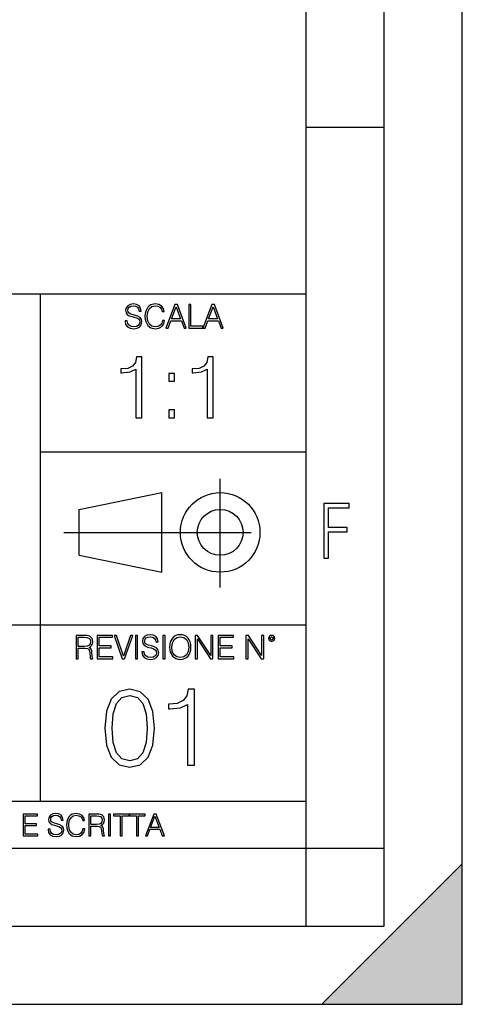
# Model space of a CAD drawing. Extents: x 0 to 420, y 0 to 297.
# Drawn here: x 392 to 420, y 0 to 63 of the extents above; entities that cross this region are included whole.
import ezdxf

# ---------------------------------------------------------------- set-up
doc = ezdxf.new("R2010")
doc.units = 0
doc.linetypes.add('DASHDOT', pattern=[18.5, 12, -3, 0.5, -3])
doc.layers.get('0').update_dxf_attribs({"linetype": 'CONTINUOUS'})

msp = doc.modelspace()

# ---------------------------------------------------------------- linework, layer by layer
at = {"color": 7}
for p, q in [((420, 0), (420, 297)), ((420, 0), (420, 297)), ((415, 4.99976), (415, 292)), ((410, 9.99976), (410, 287)), ((410, 56.166401), (415, 56.166401)), ((234.999802, 45.500252), (410, 45.500252)), ((393, 13.00025), (393, 45.500252)), ((393, 35.384029), (410, 35.384029)), ((395.458008, 31.689131), (400.769989, 32.769131)), ((400.769989, 27.67433), (400.769989, 32.769131)), ((395.458008, 28.75433), (395.458008, 31.689131)), ((395.458008, 28.75433), (400.769989, 27.67433)), ((254.999802, 24.300249), (410, 24.300249)), ((234.999802, 13.00025), (410, 13.00025)), ((25.000401, 9.99976), (410, 9.99976)), ((234.999802, 10.00025), (410, 10.00025)), ((410, 9.99976), (415, 9.99976)), ((410, 4.99976), (410, 9.99976)), ((411, 0), (420, 9)), ((420, 0), (420, 9)), ((267.5, 4.99976), (415, 4.99976)), ((0, 0), (420, 0)), ((0, 0), (420, 0)), ((411, 0), (420, 0))]:
    msp.add_line(p, q, dxfattribs=at)
at = {"color": 7, "linetype": 'DASHDOT'}
for p, q in [((404.497986, 26.70113), (404.497986, 33.66103)), ((394.484009, 30.221729), (408.020996, 30.221729))]:
    msp.add_line(p, q, dxfattribs=at)
at = {"color": 7}
for points in [[(398.408203, 43.764439), (398.408203, 43.754005), (398.443665, 43.545383), (398.552155, 43.393089), (398.727417, 43.301292), (398.967316, 43.267914), (399.18219, 43.29921), (399.34494, 43.384743), (399.447144, 43.520348), (399.484711, 43.701851), (399.455505, 43.862492), (399.369965, 43.98349), (399.223938, 44.0732), (399.013214, 44.142044), (398.837982, 44.185856), (398.723236, 44.223408), (398.646027, 44.275562), (398.600159, 44.346497), (398.585541, 44.442463), (398.606415, 44.561378), (398.673157, 44.651085), (398.781647, 44.705326), (398.929779, 44.726189), (399.084137, 44.703239), (399.200989, 44.638569), (399.271912, 44.534256), (399.299042, 44.392391), (399.440887, 44.392391), (399.403351, 44.584328), (399.303192, 44.728275), (399.146729, 44.817986), (398.936035, 44.849277), (398.729492, 44.817986), (398.575104, 44.736622), (398.477051, 44.60936), (398.443665, 44.446636), (398.468719, 44.288082), (398.543823, 44.177509), (398.671082, 44.098236), (398.85257, 44.039822), (398.994446, 44.004353), (399.150909, 43.954285), (399.259399, 43.893784), (399.321991, 43.808247), (399.342834, 43.687248), (399.31781, 43.564159), (399.244781, 43.47028), (399.12796, 43.409779), (398.969421, 43.391003), (398.789978, 43.416039), (398.658569, 43.489056), (398.577209, 43.605885), (398.550079, 43.764439)], [(400.796936, 43.799904), (400.755219, 43.626747), (400.661346, 43.497398), (400.521576, 43.418121), (400.342133, 43.391003), (400.125183, 43.434814), (399.962463, 43.564159), (399.858154, 43.776955), (399.822662, 44.064854), (399.858154, 44.348583), (399.960358, 44.555119), (400.121002, 44.682381), (400.337982, 44.726189), (400.509033, 44.701157), (400.644653, 44.630222), (400.738525, 44.517567), (400.782349, 44.371529), (400.917938, 44.371529), (400.867889, 44.567635), (400.748962, 44.717846), (400.56955, 44.813812), (400.337982, 44.849277), (400.066772, 44.795036), (399.954102, 44.730362), (399.858154, 44.640656), (399.726715, 44.394478), (399.691254, 44.23801), (399.680817, 44.062767), (399.691254, 43.883354), (399.726715, 43.726887), (399.856049, 43.476536), (400.062592, 43.320068), (400.333801, 43.267914), (400.57373, 43.305466), (400.757294, 43.407692), (400.878296, 43.574589), (400.932556, 43.799904)], [(401.020172, 43.309639), (401.164124, 43.309639), (401.335205, 43.768608), (402.011139, 43.768608), (402.180115, 43.309639), (402.324066, 43.309639), (401.754517, 44.809639), (401.589722, 44.809639)], [(402.482605, 43.309639), (403.390137, 43.309639), (403.390137, 43.432728), (402.6203, 43.432728), (402.6203, 44.809639), (402.482605, 44.809639)], [(403.390137, 43.309639), (403.534088, 43.309639), (403.705139, 43.768608), (404.381104, 43.768608), (404.550079, 43.309639), (404.694031, 43.309639), (404.124481, 44.809639), (403.959656, 44.809639)], [(401.381104, 43.891697), (401.671082, 44.663601), (401.963135, 43.891697)], [(403.751038, 43.891697), (404.041046, 44.663601), (404.333099, 43.891697)], [(399.103241, 37.566906), (399.470428, 37.566906), (399.470428, 41.455639), (399.147736, 41.455639), (399.064301, 41.105152), (398.880707, 40.865932), (398.574738, 40.726849), (398.163055, 40.687908), (398.140808, 40.687908), (398.140808, 40.448685), (398.196411, 40.448685), (398.741638, 40.498756), (399.103241, 40.665653)], [(403.670685, 37.566906), (404.037872, 37.566906), (404.037872, 41.455639), (403.71521, 41.455639), (403.631744, 41.105152), (403.448151, 40.865932), (403.142181, 40.726849), (402.730499, 40.687908), (402.708252, 40.687908), (402.708252, 40.448685), (402.763885, 40.448685), (403.309082, 40.498756), (403.670685, 40.665653)], [(401.206177, 39.903484), (401.573334, 39.903484), (401.573334, 40.398617), (401.206177, 40.398617)], [(401.206177, 37.566906), (401.573334, 37.566906), (401.573334, 38.062038), (401.206177, 38.062038)], [(411.14386, 28.569124), (411.43515, 28.569124), (411.43515, 30.265097), (412.619019, 30.265097), (412.619019, 30.532883), (411.43515, 30.532883), (411.43515, 31.79664), (412.75058, 31.79664), (412.75058, 32.069122), (411.14386, 32.069122)], [(395.266907, 22.126818), (395.404602, 22.126818), (395.404602, 22.798584), (395.842712, 22.798584), (395.990814, 22.783981), (396.080536, 22.733912), (396.126434, 22.635859), (396.149384, 22.479391), (396.166077, 22.281199), (396.178589, 22.187319), (396.199463, 22.126818), (396.351746, 22.126818), (396.351746, 22.14768), (396.320465, 22.195663), (396.303772, 22.285372), (396.284973, 22.510685), (396.270386, 22.637943), (396.243256, 22.735996), (396.189026, 22.809015), (396.097229, 22.859085), (396.199463, 22.913326), (396.276642, 22.992603), (396.32254, 23.099001), (396.339233, 23.228348), (396.291229, 23.428625), (396.15564, 23.566317), (395.980408, 23.618473), (395.767609, 23.626818), (395.266907, 23.626818)], [(395.404602, 22.921671), (395.404602, 23.503731), (395.794708, 23.503731), (395.957458, 23.495384), (396.084717, 23.451574), (396.166077, 23.355608), (396.197357, 23.224174), (396.172333, 23.084398), (396.10141, 22.990517), (395.978302, 22.936275), (395.80307, 22.921671)], [(396.616699, 22.126818), (397.624359, 22.126818), (397.624359, 22.249905), (396.754395, 22.249905), (396.754395, 22.836136), (397.526306, 22.836136), (397.526306, 22.959225), (396.754395, 22.959225), (396.754395, 23.503731), (397.599304, 23.503731), (397.599304, 23.626818), (396.616699, 23.626818)], [(398.231445, 22.126818), (398.379547, 22.126818), (398.899017, 23.626818), (398.759247, 23.626818), (398.306549, 22.302061), (397.853821, 23.626818), (397.709869, 23.626818)], [(399.07428, 22.126818), (399.211975, 22.126818), (399.211975, 23.626818), (399.07428, 23.626818)], [(399.48526, 22.581615), (399.48526, 22.571184), (399.520721, 22.362562), (399.629211, 22.210266), (399.804443, 22.118473), (400.044373, 22.085093), (400.259247, 22.116386), (400.421967, 22.201921), (400.5242, 22.337526), (400.561768, 22.51903), (400.532562, 22.679668), (400.447021, 22.800671), (400.300964, 22.890379), (400.090271, 22.959225), (399.915039, 23.003035), (399.800293, 23.040586), (399.723083, 23.092743), (399.677185, 23.163673), (399.662598, 23.259642), (399.683441, 23.378555), (399.750214, 23.468264), (399.858704, 23.522507), (400.006836, 23.543369), (400.161194, 23.52042), (400.278046, 23.455748), (400.348969, 23.351435), (400.376099, 23.209572), (400.517944, 23.209572), (400.480408, 23.401505), (400.380249, 23.545454), (400.223785, 23.635162), (400.013092, 23.666456), (399.806549, 23.635162), (399.652161, 23.553799), (399.554108, 23.42654), (399.520721, 23.263813), (399.545776, 23.105261), (399.62088, 22.99469), (399.748138, 22.915413), (399.929626, 22.856998), (400.071503, 22.821533), (400.227966, 22.771463), (400.336456, 22.710962), (400.399017, 22.625427), (400.419891, 22.504425), (400.394867, 22.381338), (400.321838, 22.287458), (400.205017, 22.226957), (400.046448, 22.208181), (399.867035, 22.233215), (399.735596, 22.306234), (399.654236, 22.423063), (399.627136, 22.581615)], [(400.832977, 22.126818), (400.970673, 22.126818), (400.970673, 23.626818), (400.832977, 23.626818)], [(401.252289, 22.875774), (401.262726, 22.698444), (401.300293, 22.544064), (401.437988, 22.295803), (401.654938, 22.139336), (401.788452, 22.099697), (401.93866, 22.085093), (402.086792, 22.099697), (402.220306, 22.139336), (402.339233, 22.204008), (402.439362, 22.295803), (402.518646, 22.408459), (402.577057, 22.544064), (402.612518, 22.698444), (402.627136, 22.875774), (402.614624, 23.051018), (402.577057, 23.205399), (402.518646, 23.341003), (402.439362, 23.455748), (402.339233, 23.545454), (402.220306, 23.610128), (402.086792, 23.651852), (401.93866, 23.666456), (401.788452, 23.651852), (401.654938, 23.610128), (401.538116, 23.545454), (401.437988, 23.455748), (401.300293, 23.205399), (401.262726, 23.048931)], [(401.394165, 22.875774), (401.433807, 23.155329), (401.544373, 23.366039), (401.717529, 23.497471), (401.93866, 23.543369), (402.161896, 23.497471), (402.332977, 23.366039), (402.445618, 23.157415), (402.48526, 22.875774), (402.445618, 22.592047), (402.332977, 22.383425), (402.161896, 22.251991), (401.93866, 22.208181), (401.715454, 22.251991), (401.544373, 22.383425), (401.431702, 22.592047)], [(402.89624, 22.126818), (403.033936, 22.126818), (403.033936, 23.414022), (403.87677, 22.126818), (404.029083, 22.126818), (404.029083, 23.626818), (403.891388, 23.626818), (403.891388, 22.339613), (403.048553, 23.626818), (402.89624, 23.626818)], [(404.36496, 22.126818), (405.37262, 22.126818), (405.37262, 22.249905), (404.502655, 22.249905), (404.502655, 22.836136), (405.274567, 22.836136), (405.274567, 22.959225), (404.502655, 22.959225), (404.502655, 23.503731), (405.347565, 23.503731), (405.347565, 23.626818), (404.36496, 23.626818)], [(406.148682, 22.126818), (406.286377, 22.126818), (406.286377, 23.414022), (407.129211, 22.126818), (407.281494, 22.126818), (407.281494, 23.626818), (407.143829, 23.626818), (407.143829, 22.339613), (406.300964, 23.626818), (406.148682, 23.626818)], [(407.596527, 23.428625), (407.611145, 23.351435), (407.652863, 23.288849), (407.792633, 23.232519), (407.932404, 23.288849), (407.974121, 23.351435), (407.990814, 23.428625), (407.974121, 23.503731), (407.932404, 23.568403), (407.867737, 23.610128), (407.792633, 23.626818), (407.715454, 23.610128), (407.652863, 23.568403)], [(407.692505, 23.430712), (407.72171, 23.501644), (407.792633, 23.532938), (407.861481, 23.501644), (407.892761, 23.430712), (407.863556, 23.359779), (407.792633, 23.330572), (407.719604, 23.357695)], [(397.108978, 17.688559), (397.213287, 16.603718), (397.519287, 15.817904), (398.019989, 15.345026), (398.701477, 15.185081), (399.376038, 15.338072), (399.883667, 15.817904), (400.189667, 16.596764), (400.300934, 17.681604), (400.189667, 18.759491), (399.883667, 19.545303), (399.376038, 20.018183), (398.701477, 20.185081), (398.019989, 20.025137), (397.519287, 19.552258), (397.213287, 18.766445)], [(402.401062, 15.324163), (402.860016, 15.324163), (402.860016, 20.185081), (402.456696, 20.185081), (402.352386, 19.746973), (402.122894, 19.447947), (401.740417, 19.274094), (401.22583, 19.225414), (401.197998, 19.225414), (401.197998, 18.926388), (401.267548, 18.926388), (401.949036, 18.988976), (402.401062, 19.197599)], [(397.581879, 17.688559), (397.64444, 18.606501), (397.853088, 19.260185), (398.200775, 19.642662), (398.701477, 19.77479), (399.195221, 19.642662), (399.549866, 19.260185), (399.758514, 18.606501), (399.828033, 17.688559), (399.758514, 16.756708), (399.549866, 16.109978), (399.195221, 15.720548), (398.701477, 15.595373), (398.200775, 15.720548), (397.853088, 16.109978), (397.64444, 16.763662)], [(391.880554, 10.781829), (392.821014, 10.781829), (392.821014, 10.89671), (392.009064, 10.89671), (392.009064, 11.443859), (392.729492, 11.443859), (392.729492, 11.558742), (392.009064, 11.558742), (392.009064, 12.066947), (392.797668, 12.066947), (392.797668, 12.181828), (391.880554, 12.181828)], [(393.477203, 11.206307), (393.477203, 11.196571), (393.510315, 11.001857), (393.611572, 10.859715), (393.775116, 10.77404), (393.999023, 10.742886), (394.199585, 10.772093), (394.351501, 10.851926), (394.446899, 10.978491), (394.481934, 11.147893), (394.454681, 11.297823), (394.374847, 11.410758), (394.238525, 11.494485), (394.04187, 11.558742), (393.878326, 11.599631), (393.77124, 11.63468), (393.699188, 11.683359), (393.656342, 11.749562), (393.6427, 11.83913), (393.66217, 11.950118), (393.724487, 12.033846), (393.825745, 12.084472), (393.963989, 12.103943), (394.108093, 12.082524), (394.217133, 12.022162), (394.283325, 11.924806), (394.308655, 11.792399), (394.44104, 11.792399), (394.406006, 11.971537), (394.312531, 12.10589), (394.166504, 12.189617), (393.969849, 12.218824), (393.777069, 12.189617), (393.632996, 12.113679), (393.541443, 11.994903), (393.510315, 11.843025), (393.533691, 11.695042), (393.60376, 11.591843), (393.722534, 11.517851), (393.891968, 11.463331), (394.024353, 11.430229), (394.17041, 11.383498), (394.271667, 11.32703), (394.330078, 11.247197), (394.349548, 11.134263), (394.326172, 11.019381), (394.257996, 10.931759), (394.148987, 10.875292), (394.000977, 10.857768), (393.833557, 10.881133), (393.710876, 10.949284), (393.634949, 11.058324), (393.609619, 11.206307)], [(395.706696, 11.239408), (395.667755, 11.077795), (395.580139, 10.957072), (395.449677, 10.88308), (395.282227, 10.857768), (395.079712, 10.898658), (394.927856, 11.019381), (394.830505, 11.21799), (394.797363, 11.486697), (394.830505, 11.751509), (394.925903, 11.944277), (395.075806, 12.063053), (395.27832, 12.103943), (395.437988, 12.080577), (395.564575, 12.014374), (395.652161, 11.909228), (395.693054, 11.772927), (395.819641, 11.772927), (395.772888, 11.955959), (395.661926, 12.096154), (395.494446, 12.185723), (395.27832, 12.218824), (395.025208, 12.168199), (394.920044, 12.107838), (394.830505, 12.02411), (394.707825, 11.794346), (394.674713, 11.64831), (394.664978, 11.48475), (394.674713, 11.317295), (394.707825, 11.171259), (394.828552, 10.937601), (395.021301, 10.791565), (395.274414, 10.742886), (395.498352, 10.777935), (395.669708, 10.873344), (395.782654, 11.029117), (395.833252, 11.239408)], [(396.080566, 10.781829), (396.209045, 10.781829), (396.209045, 11.408811), (396.617981, 11.408811), (396.756226, 11.395181), (396.839935, 11.348449), (396.882751, 11.256933), (396.904175, 11.110897), (396.919769, 10.925918), (396.931458, 10.838296), (396.950928, 10.781829), (397.093079, 10.781829), (397.093079, 10.8013), (397.063843, 10.846085), (397.048279, 10.929812), (397.030762, 11.140104), (397.01712, 11.258881), (396.991821, 11.350396), (396.941193, 11.418547), (396.85553, 11.465278), (396.950928, 11.515904), (397.022949, 11.589895), (397.065796, 11.6892), (397.08136, 11.809923), (397.036591, 11.99685), (396.910034, 12.125361), (396.74646, 12.17404), (396.547852, 12.181828), (396.080566, 12.181828)], [(396.209045, 11.523693), (396.209045, 12.066947), (396.573181, 12.066947), (396.725037, 12.059158), (396.843811, 12.018269), (396.919769, 11.928699), (396.948975, 11.806029), (396.925598, 11.67557), (396.859406, 11.587949), (396.744507, 11.537323), (396.580963, 11.523693)], [(397.350098, 10.781829), (397.478607, 10.781829), (397.478607, 12.181828), (397.350098, 12.181828)], [(398.099731, 10.781829), (398.228271, 10.781829), (398.228271, 12.066947), (398.664429, 12.066947), (398.664429, 12.181828), (397.663574, 12.181828), (397.663574, 12.066947), (398.099731, 12.066947)], [(399.13562, 10.781829), (399.26416, 10.781829), (399.26416, 12.066947), (399.700317, 12.066947), (399.700317, 12.181828), (398.699463, 12.181828), (398.699463, 12.066947), (399.13562, 12.066947)], [(399.708099, 10.781829), (399.842468, 10.781829), (400.002136, 11.210201), (400.632996, 11.210201), (400.79071, 10.781829), (400.925049, 10.781829), (400.393494, 12.181828), (400.239685, 12.181828)], [(400.044952, 11.325084), (400.315613, 12.045528), (400.588196, 11.325084)]]:
    msp.add_lwpolyline(points, close=True, dxfattribs=at)
for radius in [2.548, 1.468]:
    msp.add_circle((404.497986, 30.221729), radius, dxfattribs=at)
msp.add_solid([(420, 0), (411, 0), (420, 9)], dxfattribs=at)

doc.saveas('drawing.dxf')
